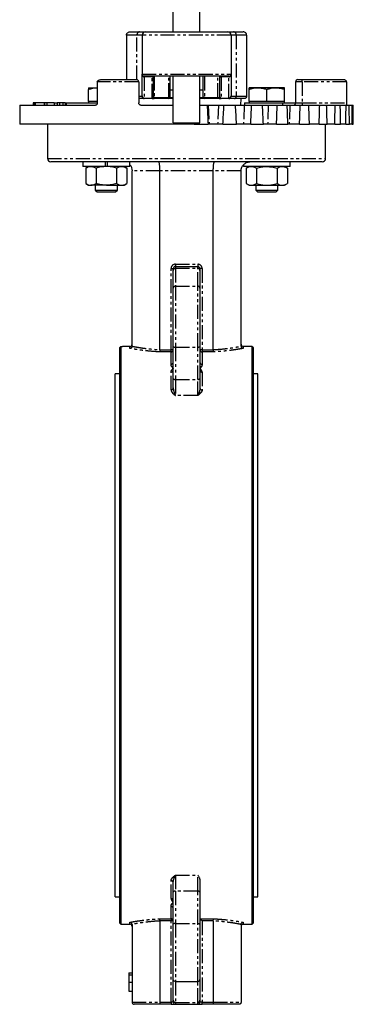
# Model space of a CAD drawing. Extents: x -338 to 700, y -947 to 571.
# Drawn here: x -338 to -188, y -101 to 342 of the extents above; entities that cross this region are included whole.
import ezdxf

# ---------------------------------------------------------------- set-up
doc = ezdxf.new("R2010")
doc.units = 0
doc.linetypes.add('PHANTOM', pattern=[12.7, 6.35, -1.27, 1.27, -1.27, 1.27, -1.27])
doc.layers.get('0').update_dxf_attribs({"linetype": 'CONTINUOUS'})

msp = doc.modelspace()

# ---------------------------------------------------------------- linework, layer by layer
at = {"color": 7, "linetype": 'CONTINUOUS'}
for p, q in [((-268.51, 336.21), (-268.51, 349.31)), ((-256.51, 336.21), (-256.51, 349.31)), ((-289.51, 334.71), (-289.51, 314.71)), ((-288.01, 336.21), (-283.66, 336.21)), ((-283.66, 336.21), (-281.01, 336.21)), ((-282.51, 334.71), (-282.51, 317.21)), ((-281.01, 336.21), (-244.01, 336.21)), ((-244.01, 336.21), (-241.35, 336.21)), ((-242.51, 334.71), (-242.51, 317.21)), ((-241.35, 336.21), (-237.01, 336.21)), ((-235.51, 334.71), (-235.51, 307.21)), ((-301.02, 314.71), (-285.01, 314.71)), ((-282.51, 316.97), (-282.51, 317.21)), ((-282.51, 307.41), (-282.51, 316.97)), ((-243.51, 316.21), (-281.51, 316.21)), ((-277.51, 316.21), (-277.51, 306.92)), ((-270.01, 316.21), (-270.01, 306.71)), ((-268.51, 295.21), (-268.51, 316.21)), ((-256.51, 295.21), (-256.51, 316.21)), ((-255.01, 306.71), (-255.01, 316.21)), ((-247.51, 306.92), (-247.51, 316.21)), ((-242.51, 317.21), (-242.51, 316.97)), ((-242.51, 316.97), (-242.51, 307.41)), ((-212.51, 314.71), (-210.51, 314.71)), ((-210.51, 314.71), (-192.01, 314.71)), ((-306.57, 311.06), (-302.57, 311.06)), ((-306.57, 304.81), (-306.57, 310.35)), ((-302.62, 313.71), (-302.62, 304.21)), ((-284.01, 313.71), (-284.01, 304.21)), ((-270.01, 310.14), (-268.51, 310.14)), ((-256.51, 310.14), (-255.01, 310.14)), ((-230.44, 311.06), (-234.44, 311.06)), ((-234.44, 304.81), (-234.44, 310.35)), ((-222.44, 311.06), (-230.44, 311.06)), ((-226.44, 304.81), (-226.44, 310.35)), ((-218.44, 311.06), (-222.44, 311.06)), ((-218.44, 304.81), (-218.44, 310.35)), ((-213.51, 313.71), (-213.51, 304.21)), ((-190.65, 313.71), (-190.65, 304.21)), ((-281.51, 306.21), (-284.04, 306.21)), ((-282.51, 307.21), (-282.51, 307.41)), ((-278.01, 306.21), (-281.51, 306.21)), ((-278.01, 306.21), (-277.01, 306.21)), ((-277.51, 306.92), (-277.51, 306.71)), ((-270.51, 306.21), (-277.01, 306.21)), ((-268.51, 306.21), (-270.51, 306.21)), ((-254.51, 306.21), (-256.51, 306.21)), ((-247.01, 306.21), (-254.51, 306.21)), ((-247.51, 306.71), (-247.51, 306.92)), ((-243.51, 306.21), (-247.01, 306.21)), ((-240.97, 306.21), (-243.51, 306.21)), ((-242.51, 307.41), (-242.51, 307.21)), ((-236.51, 306.21), (-240.97, 306.21)), ((-238.11, 303.21), (-238.01, 306.21)), ((-337.51, 303.21), (-337.51, 294.71)), ((-337.51, 303.21), (-303.48, 303.21)), ((-331.43, 304.21), (-331.43, 303.21)), ((-331.03, 304.21), (-331.03, 303.21)), ((-330.49, 304.21), (-331.03, 304.21)), ((-330.49, 304.21), (-330.49, 303.21)), ((-326.52, 304.21), (-330.49, 304.21)), ((-326.52, 304.21), (-326.52, 303.21)), ((-326.41, 304.21), (-326.52, 304.21)), ((-326.41, 304.21), (-326.41, 303.21)), ((-325.33, 304.21), (-325.33, 303.21)), ((-321.95, 304.21), (-325.33, 304.21)), ((-323.42, 304.34), (-323.42, 304.21)), ((-321.95, 304.21), (-321.95, 303.21)), ((-321.95, 304.21), (-320.89, 304.21)), ((-321.18, 304.34), (-321.18, 304.21)), ((-320.72, 304.21), (-320.72, 303.21)), ((-319.57, 304.21), (-319.57, 303.21)), ((-319.19, 304.34), (-319.19, 304.21)), ((-317.03, 304.21), (-318.2, 304.21)), ((-317.39, 304.21), (-317.39, 304.34)), ((-317.03, 304.21), (-317.03, 303.21)), ((-317.03, 304.21), (-316.7, 304.21)), ((-316.7, 304.21), (-316.7, 303.21)), ((-316.7, 304.21), (-302.49, 304.21)), ((-316.39, 304.21), (-316.39, 304.34)), ((-315.22, 304.21), (-315.22, 304.34)), ((-306.57, 304.81), (-306.57, 304.21)), ((-302.62, 304.81), (-306.57, 304.81)), ((-283.01, 303.21), (-268.51, 303.21)), ((-256.51, 303.21), (-253.29, 303.21)), ((-253.29, 303.21), (-252.79, 303.21)), ((-252.79, 303.21), (-248.13, 303.21)), ((-248.13, 303.21), (-245.71, 303.21)), ((-245.71, 303.21), (-240.5, 303.21)), ((-240.5, 303.21), (-236.56, 303.21)), ((-236.56, 303.21), (-233.28, 303.21)), ((-236.44, 304.21), (-236.44, 303.21)), ((-236.44, 304.21), (-219.37, 304.21)), ((-234.44, 304.81), (-234.44, 304.21)), ((-230.44, 304.81), (-234.44, 304.81)), ((-233.28, 303.21), (-228.39, 303.21)), ((-226.44, 304.81), (-230.44, 304.81)), ((-228.39, 303.21), (-225.78, 303.21)), ((-222.44, 304.81), (-226.44, 304.81)), ((-225.78, 303.21), (-221.73, 303.21)), ((-218.44, 304.81), (-222.44, 304.81)), ((-221.73, 303.21), (-217.31, 303.21)), ((-219.37, 304.21), (-213.51, 304.21)), ((-218.44, 304.21), (-218.44, 304.81)), ((-217.31, 303.21), (-216.11, 303.21)), ((-216.11, 303.21), (-211.42, 303.21)), ((-211.42, 303.21), (-207.6, 303.21)), ((-207.6, 303.21), (-202.66, 303.21)), ((-202.66, 303.21), (-199.56, 303.21)), ((-199.56, 303.21), (-195.72, 303.21)), ((-195.72, 303.21), (-193.44, 303.21)), ((-193.44, 303.21), (-190.81, 303.21)), ((-190.81, 303.21), (-189.41, 303.21)), ((-189.41, 303.21), (-188.08, 303.21)), ((-188.08, 303.21), (-187.6, 303.21)), ((-265.9, 294.71), (-337.51, 294.71)), ((-325.01, 294.71), (-325.01, 279.21)), ((-268.51, 295.21), (-256.51, 295.21)), ((-264.44, 294.71), (-265.9, 294.71)), ((-260.57, 294.71), (-264.44, 294.71)), ((-259.12, 294.71), (-260.57, 294.71)), ((-259.12, 294.71), (-252.83, 294.71)), ((-252.34, 294.71), (-252.83, 294.71)), ((-248.54, 294.71), (-252.34, 294.71)), ((-246.16, 294.71), (-248.54, 294.71)), ((-246.16, 294.71), (-240.07, 294.71)), ((-236.93, 294.71), (-240.07, 294.71)), ((-233.7, 294.71), (-236.93, 294.71)), ((-233.7, 294.71), (-227.98, 294.71)), ((-226.09, 294.71), (-227.98, 294.71)), ((-222.11, 294.71), (-226.09, 294.71)), ((-222.11, 294.71), (-216.94, 294.71)), ((-216.36, 294.71), (-216.94, 294.71)), ((-211.75, 294.71), (-216.36, 294.71)), ((-211.75, 294.71), (-207.29, 294.71)), ((-202.93, 294.71), (-207.29, 294.71)), ((-202.93, 294.71), (-199.32, 294.71)), ((-200.01, 279.21), (-200.01, 294.71)), ((-195.93, 294.71), (-199.32, 294.71)), ((-195.93, 294.71), (-193.26, 294.71)), ((-190.94, 294.71), (-193.26, 294.71)), ((-190.94, 294.71), (-189.31, 294.71)), ((-188.13, 294.71), (-189.31, 294.71)), ((-188.13, 294.71), (-187.58, 294.71)), ((-308.16, 277.71), (-323.51, 277.71)), ((-309.12, 277.71), (-309.12, 275.61)), ((-299.09, 275.61), (-309.12, 275.61)), ((-302.96, 277.71), (-308.16, 277.71)), ((-306.57, 275.61), (-307.81, 274.9)), ((-307.81, 274.9), (-307.81, 267.93)), ((-303.19, 274.9), (-303.19, 267.93)), ((-201.51, 277.71), (-302.96, 277.71)), ((-299.09, 277.71), (-299.09, 275.61)), ((-298.57, 275.61), (-299.09, 275.61)), ((-298.04, 275.61), (-298.57, 275.61)), ((-298.04, 275.61), (-298.04, 277.71)), ((-288.02, 275.61), (-298.04, 275.61)), ((-293.95, 274.9), (-293.95, 267.93)), ((-289.33, 274.9), (-290.57, 275.61)), ((-289.33, 274.9), (-289.33, 267.93)), ((-288.02, 275.61), (-288.02, 277.71)), ((-236.99, 276.32), (-236.99, 275.61)), ((-215.89, 275.61), (-236.99, 275.61)), ((-234.44, 275.61), (-235.68, 274.9)), ((-235.68, 274.9), (-235.68, 267.93)), ((-231.06, 274.9), (-231.06, 267.93)), ((-221.82, 274.9), (-221.82, 267.93)), ((-217.21, 274.9), (-218.44, 275.61)), ((-217.21, 274.9), (-217.21, 267.93)), ((-215.89, 275.61), (-215.89, 277.71)), ((-287.01, 194.85), (-287.01, 273.71)), ((-274.51, 193.22), (-274.51, 273.71)), ((-250.51, 193.22), (-250.51, 273.71)), ((-238.01, 194.85), (-238.01, 273.71)), ((-307.81, 267.93), (-306.57, 267.21)), ((-306.57, 267.21), (-305.5, 267.21)), ((-298.57, 267.21), (-305.5, 267.21)), ((-303.57, 267.21), (-303.57, 265.04)), ((-298.57, 267.21), (-291.64, 267.21)), ((-293.57, 265.04), (-293.57, 267.21)), ((-291.64, 267.21), (-290.57, 267.21)), ((-290.57, 267.21), (-289.33, 267.93)), ((-235.68, 267.93), (-234.44, 267.21)), ((-234.44, 267.21), (-233.37, 267.21)), ((-233.37, 267.21), (-226.44, 267.21)), ((-231.44, 267.21), (-231.44, 265.04)), ((-226.44, 267.21), (-219.52, 267.21)), ((-221.44, 265.04), (-221.44, 267.21)), ((-219.52, 267.21), (-218.44, 267.21)), ((-218.44, 267.21), (-217.21, 267.93)), ((-303.57, 265.04), (-302.74, 264.21)), ((-303.57, 265.04), (-293.57, 265.04)), ((-302.74, 264.21), (-294.4, 264.21)), ((-294.4, 264.21), (-293.57, 265.04)), ((-231.44, 265.04), (-230.62, 264.21)), ((-231.44, 265.04), (-221.44, 265.04)), ((-230.62, 264.21), (-222.27, 264.21)), ((-222.27, 264.21), (-221.44, 265.04)), ((-267.51, 230.71), (-257.51, 230.71)), ((-268.51, 228.89), (-268.51, 229.71)), ((-268.51, 220.85), (-268.51, 228.89)), ((-256.51, 229.71), (-256.51, 228.89)), ((-256.51, 228.89), (-256.51, 220.85)), ((-268.51, 194.72), (-268.51, 220.85)), ((-256.51, 220.85), (-256.51, 194.72)), ((-292.51, 194.21), (-292.18, 194.53)), ((-292.51, -64.79), (-292.51, 194.21)), ((-292.01, 194.71), (-292.01, -65.29)), ((-288.01, 194.71), (-291.26, 194.71)), ((-268.51, 180.21), (-268.51, 194.72)), ((-256.51, 194.72), (-256.51, 180.21)), ((-233.75, 194.71), (-237.01, 194.71)), ((-233.01, -65.29), (-233.01, 194.71)), ((-232.83, 194.53), (-232.51, 194.21)), ((-232.51, 194.21), (-232.51, -64.79)), ((-292.51, 182.31), (-294.56, 182.31)), ((-294.56, 64.71), (-294.56, 182.31)), ((-230.46, 182.31), (-232.51, 182.31)), ((-230.46, 64.71), (-230.46, 182.31)), ((-268.51, 175.99), (-268.51, 180.21)), ((-256.51, 180.21), (-256.51, 175.99)), ((-294.56, -52.89), (-294.56, 64.71)), ((-230.46, -52.89), (-230.46, 64.71)), ((-268.51, -50.78), (-268.51, -46.56)), ((-256.51, -45.05), (-256.51, -50.78)), ((-294.56, -52.89), (-292.51, -52.89)), ((-268.51, -65.3), (-268.51, -50.78)), ((-256.51, -50.78), (-256.51, -65.3)), ((-232.51, -52.89), (-230.46, -52.89)), ((-292.51, -64.79), (-292.01, -65.29)), ((-292.01, -65.29), (-288.01, -65.29)), ((-287.01, -65.42), (-287.01, -100.29)), ((-274.51, -63.79), (-274.51, -100.29)), ((-268.51, -90.1), (-268.51, -65.3)), ((-256.51, -65.3), (-256.51, -90.1)), ((-250.51, -63.79), (-250.51, -100.29)), ((-238.01, -65.42), (-238.01, -100.29)), ((-237.01, -65.29), (-233.01, -65.29)), ((-233.01, -65.29), (-232.51, -64.79)), ((-288.51, -87.18), (-287.01, -87.18)), ((-288.51, -88.03), (-287.01, -88.03)), ((-268.51, -99.46), (-268.51, -90.1)), ((-267.51, -90.99), (-257.51, -90.99)), ((-256.51, -90.1), (-256.51, -99.46)), ((-288.51, -95.39), (-287.01, -95.39)), ((-274.37, -101.29), (-286.01, -101.29)), ((-269.51, -101.29), (-274.37, -101.29)), ((-269.51, -101.29), (-267.51, -101.29)), ((-268.51, -100.29), (-268.51, -99.46)), ((-267.51, -101.29), (-257.51, -101.29)), ((-257.51, -101.29), (-255.51, -101.29)), ((-256.51, -99.46), (-256.51, -100.29)), ((-250.64, -101.29), (-255.51, -101.29)), ((-239.01, -101.29), (-250.64, -101.29))]:
    msp.add_line(p, q, dxfattribs=at)
at = {"color": 8, "linetype": 'PHANTOM'}
for p, q in [((-284.81, 334.71), (-289.51, 334.71)), ((-282.51, 334.71), (-284.81, 334.71)), ((-284.81, 314.67), (-284.81, 334.71)), ((-242.51, 334.71), (-282.51, 334.71)), ((-240.2, 334.71), (-242.51, 334.71)), ((-240.2, 334.71), (-240.2, 307.21)), ((-235.51, 334.71), (-240.2, 334.71)), ((-282.51, 317.21), (-242.51, 317.21)), ((-281.51, 316.21), (-281.51, 316)), ((-278.01, 316), (-281.51, 316)), ((-281.51, 316), (-281.51, 306.43)), ((-278.01, 316), (-278.01, 316.21)), ((-278.01, 306.43), (-278.01, 316)), ((-277.01, 316.21), (-277.01, 306.71)), ((-270.51, 306.71), (-270.51, 316.21)), ((-254.51, 316.21), (-254.51, 306.71)), ((-248.51, 306.71), (-248.51, 316.21)), ((-247.01, 316.21), (-247.01, 316)), ((-243.51, 316), (-247.01, 316)), ((-247.01, 316), (-247.01, 306.43)), ((-243.51, 316), (-243.51, 316.21)), ((-243.51, 306.43), (-243.51, 316)), ((-210.51, 313.71), (-210.51, 314.71)), ((-284.01, 313.71), (-302.62, 313.71)), ((-210.51, 313.71), (-213.51, 313.71)), ((-190.65, 313.71), (-210.51, 313.71)), ((-210.51, 313.71), (-210.51, 304.21)), ((-284.01, 307.21), (-282.51, 307.21)), ((-281.51, 306.43), (-278.01, 306.43)), ((-281.51, 306.43), (-281.51, 306.21)), ((-278.01, 306.21), (-278.01, 306.43)), ((-277.01, 306.71), (-277.51, 306.71)), ((-277.01, 306.71), (-277.01, 306.21)), ((-277.01, 306.71), (-270.51, 306.71)), ((-270.51, 306.71), (-270.01, 306.71)), ((-270.51, 306.71), (-270.51, 306.21)), ((-270.01, 306.71), (-268.51, 306.71)), ((-256.51, 306.71), (-255.01, 306.71)), ((-254.51, 306.71), (-255.01, 306.71)), ((-254.51, 306.71), (-248.51, 306.71)), ((-254.51, 306.71), (-254.51, 306.21)), ((-248.51, 306.71), (-247.51, 306.71)), ((-247.01, 306.43), (-243.51, 306.43)), ((-247.01, 306.43), (-247.01, 306.21)), ((-243.51, 306.21), (-243.51, 306.43)), ((-242.51, 307.21), (-240.2, 307.21)), ((-240.2, 307.21), (-235.51, 307.21)), ((-318.2, 304.21), (-318.2, 303.21)), ((-252.79, 303.21), (-252.34, 294.71)), ((-248.13, 303.21), (-248.54, 294.71)), ((-236.56, 303.21), (-236.93, 294.71)), ((-225.78, 303.21), (-226.09, 294.71)), ((-219.37, 304.21), (-219.37, 303.21)), ((-216.11, 303.21), (-216.36, 294.71)), ((-213.51, 304.21), (-210.51, 304.21)), ((-210.51, 304.21), (-190.65, 304.21)), ((-210.51, 304.21), (-210.51, 303.21)), ((-264.46, 295.21), (-264.44, 294.71)), ((-260.55, 295.21), (-260.57, 294.71)), ((-325.01, 279.21), (-200.01, 279.21)), ((-274.51, 273.71), (-287.01, 273.71)), ((-250.51, 273.71), (-274.51, 273.71)), ((-238.01, 273.71), (-250.51, 273.71)), ((-267.51, 231.71), (-257.51, 231.71)), ((-267.51, 231.71), (-267.51, 230.71)), ((-267.51, 230.71), (-267.51, 229.86)), ((-257.51, 231.71), (-257.51, 230.71)), ((-257.51, 229.86), (-257.51, 230.71)), ((-269.51, 229.71), (-268.51, 229.71)), ((-269.51, 193.21), (-269.51, 229.71)), ((-267.51, 229.86), (-267.51, 221.77)), ((-267.51, 229.86), (-257.51, 229.86)), ((-257.51, 221.77), (-257.51, 229.86)), ((-255.51, 229.71), (-256.51, 229.71)), ((-255.51, 229.71), (-255.51, 193.21)), ((-267.51, 221.77), (-267.51, 194.34)), ((-267.51, 221.77), (-257.51, 221.77)), ((-257.51, 194.34), (-257.51, 221.77)), ((-288.01, 193.83), (-288.01, 194.71)), ((-269.51, 192.23), (-274.64, 192.23)), ((-274.51, 193.21), (-269.51, 193.21)), ((-269.51, 192.23), (-269.51, 193.21)), ((-268.51, 193.21), (-269.51, 193.21)), ((-269.51, 186.7), (-269.51, 192.23)), ((-267.51, 194.34), (-257.51, 194.34)), ((-267.51, 194.34), (-267.51, 179.82)), ((-257.51, 179.82), (-257.51, 194.34)), ((-255.51, 193.21), (-256.51, 193.21)), ((-255.51, 193.21), (-255.51, 192.23)), ((-255.51, 193.21), (-250.51, 193.21)), ((-255.51, 192.23), (-255.51, 186.7)), ((-250.37, 192.23), (-255.51, 192.23)), ((-237.01, 194.71), (-237.01, 193.83)), ((-269.51, 175.14), (-269.51, 183.15)), ((-255.51, 183.15), (-255.51, 175.14)), ((-267.51, 179.82), (-257.51, 179.82)), ((-267.51, 179.82), (-267.51, 172.55)), ((-257.51, 172.55), (-257.51, 179.82)), ((-257.51, 172.55), (-267.51, 172.55)), ((-267.51, -43.12), (-257.51, -43.12)), ((-267.51, -43.12), (-267.51, -50.4)), ((-257.51, -50.4), (-257.51, -43.12)), ((-269.51, -53.73), (-269.51, -45.71)), ((-267.51, -50.4), (-267.51, -64.91)), ((-257.51, -50.4), (-267.51, -50.4)), ((-257.51, -64.91), (-257.51, -50.4)), ((-269.51, -62.8), (-269.51, -57.27)), ((-288.01, -65.29), (-288.01, -64.4)), ((-274.64, -62.8), (-269.51, -62.8)), ((-269.51, -63.78), (-274.51, -63.78)), ((-269.51, -62.8), (-269.51, -63.78)), ((-268.51, -63.78), (-269.51, -63.78)), ((-269.51, -100.29), (-269.51, -63.78)), ((-267.51, -64.91), (-267.51, -90.99)), ((-267.51, -64.91), (-257.51, -64.91)), ((-257.51, -90.99), (-257.51, -64.91)), ((-256.49, -62.8), (-250.37, -62.8)), ((-255.51, -63.78), (-255.51, -100.29)), ((-250.51, -63.78), (-255.51, -63.78)), ((-237.01, -64.4), (-237.01, -65.29)), ((-288.51, -91.29), (-287.01, -91.29)), ((-267.51, -90.99), (-267.51, -100.43)), ((-257.51, -100.43), (-257.51, -90.99)), ((-287.01, -100.29), (-274.51, -100.29)), ((-274.51, -100.29), (-269.51, -100.29)), ((-268.51, -100.29), (-269.51, -100.29)), ((-269.51, -100.29), (-269.51, -101.29)), ((-267.51, -100.43), (-257.51, -100.43)), ((-267.51, -100.43), (-267.51, -101.29)), ((-257.51, -101.29), (-257.51, -100.43)), ((-255.51, -100.29), (-256.51, -100.29)), ((-255.51, -101.29), (-255.51, -100.29)), ((-255.51, -100.29), (-250.51, -100.29)), ((-250.51, -100.29), (-238.01, -100.29))]:
    msp.add_line(p, q, dxfattribs=at)
at = {"color": 8, "linetype": 'PHANTOM', "flags": 128}
for points in [[(-268.51, 194.72), (-268.49, 194.64), (-268.43, 194.57), (-268.34, 194.51), (-268.21, 194.45), (-268.06, 194.4), (-267.89, 194.36), (-267.7, 194.34), (-267.51, 194.34)], [(-257.51, 194.34), (-257.31, 194.34), (-257.12, 194.36), (-256.95, 194.4), (-256.8, 194.45), (-256.67, 194.51), (-256.58, 194.57), (-256.53, 194.64), (-256.51, 194.72)], [(-268.51, 180.21), (-268.49, 180.13), (-268.43, 180.06), (-268.34, 179.99), (-268.21, 179.94), (-268.06, 179.89), (-267.89, 179.85), (-267.7, 179.83), (-267.51, 179.82)], [(-257.51, 179.82), (-257.31, 179.83), (-257.12, 179.85), (-256.95, 179.89), (-256.8, 179.94), (-256.67, 179.99), (-256.58, 180.06), (-256.53, 180.13), (-256.51, 180.21)], [(-267.51, -50.4), (-267.7, -50.4), (-267.89, -50.43), (-268.06, -50.46), (-268.21, -50.51), (-268.34, -50.57), (-268.43, -50.63), (-268.49, -50.7), (-268.51, -50.78)], [(-256.51, -50.78), (-256.53, -50.7), (-256.58, -50.63), (-256.67, -50.57), (-256.8, -50.51), (-256.95, -50.46), (-257.12, -50.43), (-257.31, -50.4), (-257.51, -50.4)]]:
    msp.add_lwpolyline(points, dxfattribs=at)
at = {"color": 7, "linetype": 'CONTINUOUS', "flags": 128}
msp.add_lwpolyline([(-255.51, -63.78), (-255.7, -63.59), (-255.89, -63.4), (-256.06, -63.22), (-256.21, -63.07), (-256.34, -62.95), (-256.43, -62.86), (-256.49, -62.8)], dxfattribs=at)
at = {"color": 8, "linetype": 'PHANTOM'}
for centre, radius, start, end in [((-283.46, 334.87), 1.36, 98.4056, 186.4566), ((-241.55, 334.87), 1.36, 353.5434, 81.5944), ((-281.52, 316.98), 0.989, 180.6412, 270.625), ((-278, 316.5), 0.502, 269.7647, 325.6048), ((-247.01, 316.5), 0.502, 214.3952, 270.2353), ((-243.5, 316.98), 0.989, 269.375, 359.3588), ((-281.52, 307.42), 0.989, 180.6395, 270.6267), ((-278, 306.93), 0.495, 269.3733, 359.3605), ((-247.01, 306.93), 0.495, 180.6395, 270.6267), ((-243.5, 307.42), 0.989, 269.3733, 359.3605), ((-241.1, 307.11), 0.908, 278.4052, 6.4577), ((-267.51, 229.71), 2, 90, 180), ((-257.51, 229.71), 2, 0, 90), ((-267.52, 228.87), 0.986, 89.1828, 179.1571), ((-257.49, 228.87), 0.986, 0.8429, 90.8172), ((-267.54, 220.81), 0.964, 87.8246, 177.6442), ((-257.47, 220.81), 0.964, 2.3558, 92.1754), ((-269.5, 193.22), 0.991, 269.4525, 359.4408), ((-255.52, 193.22), 0.991, 180.5592, 270.5475), ((-269.48, 187.67), 0.971, 268.2357, 358.1198), ((-255.54, 187.67), 0.971, 181.8802, 271.7643), ((-269.46, 184.11), 0.959, 267.4599, 357.2121), ((-269.26, 186.63), 1.09, 276.2435, 313.5335), ((-255.75, 186.63), 1.09, 226.4665, 263.7565), ((-255.55, 184.11), 0.959, 182.7879, 272.5401), ((-269.44, 176.07), 0.934, 265.726, 354.9663), ((-255.58, 176.07), 0.934, 185.0337, 274.274), ((-269.44, -46.65), 0.934, 5.0337, 94.274), ((-269.46, -54.68), 0.959, 2.7879, 92.5401), ((-269.48, -58.24), 0.971, 1.8802, 91.7643), ((-269.26, -57.21), 1.09, 46.4665, 83.7565), ((-269.5, -63.79), 0.991, 0.5592, 90.5475), ((-267.52, -99.44), 0.986, 180.8429, 270.8172), ((-257.49, -99.44), 0.986, 269.1828, 359.1571)]:
    msp.add_arc(centre, radius, start, end, dxfattribs=at)
at = {"color": 7, "linetype": 'CONTINUOUS'}
for centre, radius, start, end in [((-281.01, 334.71), 1.5, 90, 180), ((-244.01, 334.71), 1.5, 0, 90), ((-281.51, 317.21), 1, 180, 270), ((-243.51, 317.21), 1, 270, 0), ((-212.51, 313.71), 1, 90, 180), ((-281.51, 307.21), 1, 180, 270), ((-278.01, 306.71), 0.5, 270, 0), ((-270.51, 306.71), 0.5, 270, 0), ((-254.51, 306.71), 0.5, 180, 270), ((-247.01, 306.71), 0.5, 180, 270), ((-243.51, 307.21), 1, 270, 0), ((-214.51, 304.21), 1, 270, 0), ((-323.51, 279.21), 1.5, 180, 270), ((-201.51, 279.21), 1.5, 270, 0), ((-267.51, 229.71), 1, 90, 180), ((-257.51, 229.71), 1, 0, 90), ((-288.01, 195.71), 1, 270, 0), ((-237.01, 195.71), 1, 180, 270), ((-288.01, -66.29), 1, 0, 90), ((-237.01, -66.29), 1, 90, 180), ((-267.51, -100.29), 1, 180, 270), ((-257.51, -100.29), 1, 270, 0)]:
    msp.add_arc(centre, radius, start, end, dxfattribs=at)
at = {"color": 8, "linetype": 'PHANTOM'}
msp.add_ellipse((-247.01, 306.71), major_axis=(1.5, 0), ratio=0.333333, start_param=3.141593, end_param=4.712389, dxfattribs=at)
at = {"color": 7, "linetype": 'CONTINUOUS'}
for major_axis, ratio, start_param, end_param in [((-74.72, 1431.09), 0.004555, 1.781068, 1.787146), ((68.01, 1431.08), 0.022099, 4.496852, 4.50293), ((-74.72, 1431.09), 0.004555, 4.495564, 4.501642), ((61.49, 1431.08), 0.030005, 4.497091, 4.503169), ((-72.46, 1431.08), 0.013529, 4.495117, 4.501194), ((53.11, 1431.08), 0.037007, 4.497175, 4.503253), ((-68.01, 1431.08), 0.022099, 4.494752, 4.500829), ((43.1, 1431.08), 0.042891, 4.497094, 4.503171), ((-61.49, 1431.08), 0.030005, 4.494513, 4.50059), ((31.77, 1431.08), 0.047474, 4.496856, 4.502933), ((-53.11, 1431.08), 0.037007, 4.494429, 4.500506), ((19.46, 1431.08), 0.050613, 4.49649, 4.502568), ((-43.1, 1431.08), 0.042891, 4.49451, 4.500588), ((6.55, 1431.09), 0.052207, 4.496041, 4.502119), ((-31.77, 1431.08), 0.047474, 4.494748, 4.500826), ((-6.55, 1431.09), 0.052207, 4.495563, 4.50164), ((-19.46, 1431.08), 0.050613, 4.495114, 4.501191), ((-72.46, 1431.08), 0.013529, 1.786341, 1.786698), ((72.46, 1431.08), 0.013529, 4.496487, 4.496845)]:
    msp.add_ellipse((-262.51, 602.25), major_axis=major_axis, ratio=ratio, start_param=start_param, end_param=end_param, dxfattribs=at)
for points, knots in [([(-289.51, 334.71), (-289.51, 334.81), (-289.5, 334.91), (-289.46, 335.11), (-289.43, 335.2), (-289.35, 335.38), (-289.31, 335.47), (-289.2, 335.63), (-289.13, 335.71), (-288.92, 335.92), (-288.76, 336.03), (-288.4, 336.17), (-288.2, 336.21), (-288.01, 336.21)], [0, 0, 0, 0, 0.125, 0.125, 0.25, 0.25, 0.375, 0.375, 0.5, 0.5, 0.75, 0.75, 1, 1, 1, 1]), ([(-235.51, 334.71), (-235.51, 334.81), (-235.52, 334.91), (-235.55, 335.11), (-235.58, 335.2), (-235.66, 335.38), (-235.71, 335.47), (-235.82, 335.63), (-235.88, 335.71), (-236.09, 335.92), (-236.26, 336.03), (-236.61, 336.17), (-236.81, 336.21), (-237.01, 336.21)], [0, 0, 0, 0, 0.125, 0.125, 0.25, 0.25, 0.375, 0.375, 0.5, 0.5, 0.75, 0.75, 1, 1, 1, 1]), ([(-302.62, 313.71), (-302.62, 313.89), (-302.54, 314.06), (-302.32, 314.32), (-302.17, 314.42), (-301.87, 314.57), (-301.7, 314.63), (-301.36, 314.7), (-301.19, 314.71), (-301.02, 314.71)], [0, 0, 0, 0, 0.25, 0.25, 0.5, 0.5, 0.75, 0.75, 1, 1, 1, 1]), ([(-284.01, 313.71), (-284.01, 313.9), (-284.06, 314.06), (-284.2, 314.33), (-284.29, 314.43), (-284.49, 314.58), (-284.59, 314.63), (-284.8, 314.7), (-284.9, 314.71), (-285.01, 314.71)], [0, 0, 0, 0, 0.25, 0.25, 0.5, 0.5, 0.75, 0.75, 1, 1, 1, 1]), ([(-190.65, 313.71), (-190.65, 313.9), (-190.72, 314.06), (-190.92, 314.33), (-191.04, 314.43), (-191.3, 314.58), (-191.44, 314.63), (-191.72, 314.7), (-191.87, 314.71), (-192.01, 314.71)], [0, 0, 0, 0, 0.25, 0.25, 0.5, 0.5, 0.75, 0.75, 1, 1, 1, 1]), ([(-306.57, 310.35), (-305.91, 310.57), (-305.26, 310.75), (-303.92, 311), (-303.25, 311.06), (-302.57, 311.06)], [0, 0, 0, 0, 0.5, 0.5, 1, 1, 1, 1]), ([(-306.57, 311.06), (-306.57, 311.06), (-306.57, 311.05), (-306.57, 310.98), (-306.57, 310.93), (-306.57, 310.74), (-306.57, 310.57), (-306.57, 310.35)], [0, 0, 0, 0, 0.25, 0.25, 0.5, 0.5, 1, 1, 1, 1]), ([(-234.44, 310.35), (-233.79, 310.57), (-233.13, 310.75), (-231.8, 311), (-231.13, 311.06), (-230.44, 311.06)], [0, 0, 0, 0, 0.5, 0.5, 1, 1, 1, 1]), ([(-234.44, 310.35), (-234.44, 310.57), (-234.44, 310.75), (-234.44, 311), (-234.44, 311.06), (-234.44, 311.06)], [0, 0, 0, 0, 0.5, 0.5, 1, 1, 1, 1]), ([(-230.44, 311.06), (-230.1, 311.06), (-229.76, 311.05), (-229.09, 310.98), (-228.75, 310.93), (-227.75, 310.75), (-227.1, 310.57), (-226.44, 310.35)], [0, 0, 0, 0, 0.25, 0.25, 0.5, 0.5, 1, 1, 1, 1]), ([(-226.44, 310.35), (-225.79, 310.57), (-225.13, 310.75), (-223.8, 311), (-223.13, 311.06), (-222.44, 311.06)], [0, 0, 0, 0, 0.5, 0.5, 1, 1, 1, 1]), ([(-222.44, 311.06), (-222.1, 311.06), (-221.76, 311.05), (-221.09, 310.98), (-220.75, 310.93), (-219.75, 310.75), (-219.1, 310.57), (-218.44, 310.35)], [0, 0, 0, 0, 0.25, 0.25, 0.5, 0.5, 1, 1, 1, 1]), ([(-218.44, 310.35), (-218.44, 310.57), (-218.44, 310.75), (-218.44, 311), (-218.44, 311.06), (-218.44, 311.06)], [0, 0, 0, 0, 0.5, 0.5, 1, 1, 1, 1]), ([(-235.51, 307.21), (-235.51, 307.08), (-235.53, 306.95), (-235.63, 306.71), (-235.71, 306.6), (-235.89, 306.41), (-236.01, 306.34), (-236.25, 306.24), (-236.38, 306.21), (-236.51, 306.21)], [0, 0, 0, 0, 0.25, 0.25, 0.5, 0.5, 0.75, 0.75, 1, 1, 1, 1]), ([(-331.2, 304.21), (-331.26, 304.21), (-331.4, 304.21), (-331.42, 304.21), (-331.43, 304.21)], [0, 0, 0, 0, 0.3998242, 1, 1, 1, 1]), ([(-325.33, 304.21), (-325.36, 304.21), (-325.53, 304.21), (-325.93, 304.21), (-326.31, 304.21), (-326.35, 304.21)], [0, 0, 0, 0, 0.148328, 0.902673, 1, 1, 1, 1]), ([(-319.57, 304.21), (-319.61, 304.21), (-319.69, 304.21), (-319.81, 304.21), (-319.92, 304.21), (-320.03, 304.21), (-320.13, 304.21), (-320.23, 304.21), (-320.31, 304.21), (-320.4, 304.21), (-320.47, 304.21), (-320.54, 304.21), (-320.59, 304.21), (-320.64, 304.21), (-320.67, 304.21), (-320.7, 304.21), (-320.72, 304.21), (-320.72, 304.21), (-320.72, 304.21)], [0, 0, 0, 0, 0.062481, 0.12349, 0.183411, 0.243153, 0.302127, 0.36171, 0.421842, 0.482932, 0.544552, 0.605681, 0.66768, 0.729984, 0.794551, 0.860346, 0.928907, 1, 1, 1, 1]), ([(-318.2, 304.21), (-318.28, 304.21), (-318.44, 304.21), (-318.66, 304.21), (-318.86, 304.21), (-319.04, 304.21), (-319.2, 304.21), (-319.34, 304.21), (-319.46, 304.21), (-319.54, 304.21), (-319.57, 304.21)], [0, 0, 0, 0, 0.176956, 0.339055, 0.486318, 0.618781, 0.735619, 0.838742, 0.926457, 1, 1, 1, 1]), ([(-302.62, 304.21), (-302.62, 304.08), (-302.64, 303.95), (-302.73, 303.71), (-302.8, 303.59), (-302.96, 303.41), (-303.05, 303.34), (-303.26, 303.24), (-303.37, 303.21), (-303.48, 303.21)], [0, 0, 0, 0, 0.25, 0.25, 0.5, 0.5, 0.75, 0.75, 1, 1, 1, 1]), ([(-283.01, 303.21), (-283.14, 303.21), (-283.26, 303.24), (-283.5, 303.34), (-283.61, 303.41), (-283.89, 303.68), (-284.01, 303.94), (-284.01, 304.21)], [0, 0, 0, 0, 0.25, 0.25, 0.5, 0.5, 1, 1, 1, 1]), ([(-190.65, 304.21), (-190.65, 304.08), (-190.65, 303.95), (-190.61, 303.7), (-190.59, 303.59), (-190.54, 303.41), (-190.5, 303.34), (-190.44, 303.24), (-190.4, 303.21), (-190.36, 303.21)], [0, 0, 0, 0, 0.25, 0.25, 0.5, 0.5, 0.75, 0.75, 1, 1, 1, 1]), ([(-307.81, 274.9), (-307.43, 275.12), (-307.05, 275.3), (-306.28, 275.55), (-305.89, 275.61), (-305.5, 275.61)], [0, 0, 0, 0, 0.5, 0.5, 1, 1, 1, 1]), ([(-305.5, 275.61), (-305.3, 275.61), (-305.1, 275.6), (-304.71, 275.53), (-304.52, 275.48), (-303.94, 275.3), (-303.56, 275.12), (-303.19, 274.9)], [0, 0, 0, 0, 0.25, 0.25, 0.5, 0.5, 1, 1, 1, 1]), ([(-298.57, 275.61), (-299.35, 275.61), (-300.14, 275.54), (-301.68, 275.29), (-302.44, 275.11), (-303.19, 274.9)], [0, 0, 0, 0, 0.5, 0.5, 1, 1, 1, 1]), ([(-293.95, 274.9), (-294.7, 275.12), (-295.47, 275.3), (-297.01, 275.55), (-297.79, 275.61), (-298.57, 275.61)], [0, 0, 0, 0, 0.5, 0.5, 1, 1, 1, 1]), ([(-293.95, 274.9), (-293.57, 275.12), (-293.19, 275.3), (-292.42, 275.55), (-292.03, 275.61), (-291.64, 275.61)], [0, 0, 0, 0, 0.5, 0.5, 1, 1, 1, 1]), ([(-291.64, 275.61), (-291.44, 275.61), (-291.25, 275.6), (-290.86, 275.53), (-290.66, 275.48), (-290.09, 275.3), (-289.71, 275.12), (-289.33, 274.9)], [0, 0, 0, 0, 0.25, 0.25, 0.5, 0.5, 1, 1, 1, 1]), ([(-288.02, 276.32), (-287.95, 276.27), (-287.57, 275.92), (-287.15, 275.01), (-287.05, 274.15), (-287.01, 273.71)], [0, 0, 0, 0, 0.090943, 0.545341, 1, 1, 1, 1]), ([(-274.51, 273.71), (-274.51, 273.98), (-274.51, 274.24), (-274.52, 274.75), (-274.53, 275.01), (-274.56, 275.49), (-274.58, 275.72), (-274.62, 276.16), (-274.64, 276.36), (-274.69, 276.73), (-274.71, 276.9), (-274.77, 277.19), (-274.8, 277.31), (-274.86, 277.51), (-274.89, 277.59), (-274.94, 277.66), (-274.95, 277.68), (-274.99, 277.71), (-275, 277.71), (-275.02, 277.71)], [0, 0, 0, 0, 0.125, 0.125, 0.25, 0.25, 0.375, 0.375, 0.5, 0.5, 0.625, 0.625, 0.75, 0.75, 0.875, 0.875, 0.9375, 0.9375, 1, 1, 1, 1]), ([(-250.51, 273.71), (-250.51, 273.98), (-250.5, 274.24), (-250.49, 274.75), (-250.48, 275.01), (-250.45, 275.49), (-250.44, 275.72), (-250.4, 276.16), (-250.37, 276.36), (-250.33, 276.73), (-250.3, 276.9), (-250.24, 277.19), (-250.21, 277.31), (-250.15, 277.51), (-250.12, 277.59), (-250.07, 277.66), (-250.06, 277.68), (-250.03, 277.71), (-250.01, 277.71), (-249.99, 277.71)], [0, 0, 0, 0, 0.125, 0.125, 0.25, 0.25, 0.375, 0.375, 0.5, 0.5, 0.625, 0.625, 0.75, 0.75, 0.875, 0.875, 0.9375, 0.9375, 1, 1, 1, 1]), ([(-238.01, 273.71), (-238.01, 273.98), (-237.98, 274.25), (-237.87, 274.76), (-237.8, 275.02), (-237.59, 275.51), (-237.46, 275.74), (-237.17, 276.18), (-237, 276.38), (-236.63, 276.75), (-236.43, 276.91), (-235.99, 277.2), (-235.76, 277.32), (-235.28, 277.51), (-235.03, 277.59), (-234.65, 277.66), (-234.52, 277.68), (-234.27, 277.71), (-234.13, 277.71), (-234.01, 277.71)], [0, 0, 0, 0, 0.125, 0.125, 0.25, 0.25, 0.375, 0.375, 0.5, 0.5, 0.625, 0.625, 0.75, 0.75, 0.875, 0.875, 0.9375, 0.9375, 1, 1, 1, 1]), ([(-235.68, 274.9), (-235.3, 275.12), (-234.92, 275.3), (-234.15, 275.55), (-233.77, 275.61), (-233.37, 275.61)], [0, 0, 0, 0, 0.5, 0.5, 1, 1, 1, 1]), ([(-233.37, 275.61), (-233.18, 275.61), (-232.98, 275.6), (-232.59, 275.53), (-232.4, 275.48), (-231.82, 275.3), (-231.44, 275.12), (-231.06, 274.9)], [0, 0, 0, 0, 0.25, 0.25, 0.5, 0.5, 1, 1, 1, 1]), ([(-231.06, 274.9), (-230.31, 275.12), (-229.54, 275.3), (-228, 275.55), (-227.22, 275.61), (-226.44, 275.61)], [0, 0, 0, 0, 0.5, 0.5, 1, 1, 1, 1]), ([(-226.44, 275.61), (-225.66, 275.61), (-224.87, 275.54), (-223.33, 275.29), (-222.57, 275.11), (-221.82, 274.9)], [0, 0, 0, 0, 0.5, 0.5, 1, 1, 1, 1]), ([(-221.82, 274.9), (-221.45, 275.12), (-221.07, 275.3), (-220.3, 275.55), (-219.91, 275.61), (-219.52, 275.61)], [0, 0, 0, 0, 0.5, 0.5, 1, 1, 1, 1]), ([(-219.52, 275.61), (-219.32, 275.61), (-219.12, 275.6), (-218.73, 275.53), (-218.54, 275.48), (-217.96, 275.3), (-217.58, 275.12), (-217.21, 274.9)], [0, 0, 0, 0, 0.25, 0.25, 0.5, 0.5, 1, 1, 1, 1]), ([(-307.81, 267.93), (-307.43, 267.71), (-307.05, 267.53), (-306.28, 267.28), (-305.89, 267.21), (-305.5, 267.21)], [0, 0, 0, 0, 0.5, 0.5, 1, 1, 1, 1]), ([(-305.5, 267.21), (-305.3, 267.21), (-305.1, 267.23), (-304.71, 267.3), (-304.52, 267.34), (-303.94, 267.53), (-303.56, 267.71), (-303.19, 267.93)], [0, 0, 0, 0, 0.25, 0.25, 0.5, 0.5, 1, 1, 1, 1]), ([(-298.57, 267.21), (-299.35, 267.21), (-300.14, 267.28), (-301.68, 267.53), (-302.44, 267.71), (-303.19, 267.93)], [0, 0, 0, 0, 0.5, 0.5, 1, 1, 1, 1]), ([(-293.95, 267.93), (-294.7, 267.71), (-295.47, 267.53), (-297.01, 267.28), (-297.79, 267.21), (-298.57, 267.21)], [0, 0, 0, 0, 0.5, 0.5, 1, 1, 1, 1]), ([(-293.95, 267.93), (-293.57, 267.71), (-293.19, 267.53), (-292.42, 267.28), (-292.03, 267.21), (-291.64, 267.21)], [0, 0, 0, 0, 0.5, 0.5, 1, 1, 1, 1]), ([(-291.64, 267.21), (-291.44, 267.21), (-291.25, 267.23), (-290.86, 267.3), (-290.66, 267.34), (-290.09, 267.53), (-289.71, 267.71), (-289.33, 267.93)], [0, 0, 0, 0, 0.25, 0.25, 0.5, 0.5, 1, 1, 1, 1]), ([(-235.68, 267.93), (-235.3, 267.71), (-234.92, 267.53), (-234.15, 267.28), (-233.77, 267.21), (-233.37, 267.21)], [0, 0, 0, 0, 0.5, 0.5, 1, 1, 1, 1]), ([(-233.37, 267.21), (-233.18, 267.21), (-232.98, 267.23), (-232.59, 267.3), (-232.4, 267.34), (-231.82, 267.53), (-231.44, 267.71), (-231.06, 267.93)], [0, 0, 0, 0, 0.25, 0.25, 0.5, 0.5, 1, 1, 1, 1]), ([(-231.06, 267.93), (-230.31, 267.71), (-229.54, 267.53), (-228, 267.28), (-227.22, 267.21), (-226.44, 267.21)], [0, 0, 0, 0, 0.5, 0.5, 1, 1, 1, 1]), ([(-226.44, 267.21), (-225.66, 267.21), (-224.87, 267.28), (-223.33, 267.53), (-222.57, 267.71), (-221.82, 267.93)], [0, 0, 0, 0, 0.5, 0.5, 1, 1, 1, 1]), ([(-221.82, 267.93), (-221.45, 267.71), (-221.07, 267.53), (-220.3, 267.28), (-219.91, 267.21), (-219.52, 267.21)], [0, 0, 0, 0, 0.5, 0.5, 1, 1, 1, 1]), ([(-219.52, 267.21), (-219.32, 267.21), (-219.12, 267.23), (-218.73, 267.3), (-218.54, 267.34), (-217.96, 267.53), (-217.58, 267.71), (-217.21, 267.93)], [0, 0, 0, 0, 0.25, 0.25, 0.5, 0.5, 1, 1, 1, 1]), ([(-292.01, 194.71), (-291.94, 194.71), (-291.74, 194.71), (-291.48, 194.71), (-291.29, 194.71), (-291.27, 194.71), (-291.26, 194.71)], [0, 0, 0, 0, 0.162387, 0.453376, 0.744372, 1, 1, 1, 1]), ([(-287.01, 194.79), (-287.02, 194.66), (-287.05, 194.54), (-287.16, 194.31), (-287.23, 194.2), (-287.42, 194.03), (-287.53, 193.96), (-287.76, 193.86), (-287.88, 193.83), (-288.01, 193.83)], [0, 0, 0, 0, 0.25, 0.25, 0.5, 0.5, 0.75, 0.75, 1, 1, 1, 1]), ([(-274.51, 193.21), (-274.51, 192.98), (-274.53, 192.75), (-274.57, 192.48), (-274.58, 192.41), (-274.61, 192.29), (-274.62, 192.25), (-274.64, 192.23)], [0, 0, 0, 0, 0.5, 0.5, 0.75, 0.75, 1, 1, 1, 1]), ([(-250.51, 193.21), (-250.5, 192.98), (-250.48, 192.75), (-250.45, 192.48), (-250.43, 192.41), (-250.4, 192.29), (-250.39, 192.25), (-250.37, 192.23)], [0, 0, 0, 0, 0.5, 0.5, 0.75, 0.75, 1, 1, 1, 1]), ([(-238, 194.79), (-238, 194.66), (-237.96, 194.54), (-237.85, 194.31), (-237.78, 194.2), (-237.59, 194.03), (-237.49, 193.96), (-237.26, 193.86), (-237.13, 193.83), (-237.01, 193.83)], [0, 0, 0, 0, 0.25, 0.25, 0.5, 0.5, 0.75, 0.75, 1, 1, 1, 1]), ([(-233.01, 194.71), (-233.08, 194.71), (-233.27, 194.71), (-233.53, 194.71), (-233.72, 194.71), (-233.74, 194.71), (-233.75, 194.71)], [0, 0, 0, 0, 0.162387, 0.453376, 0.744372, 1, 1, 1, 1]), ([(-256.51, -45.05), (-256.51, -44.89), (-256.54, -44.72), (-256.66, -44.4), (-256.75, -44.24), (-256.94, -43.91), (-257.04, -43.76), (-257.27, -43.44), (-257.39, -43.28), (-257.51, -43.12)], [0, 0, 0, 0, 0.25, 0.25, 0.5, 0.5, 0.75, 0.75, 1, 1, 1, 1]), ([(-287.01, -65.36), (-287.02, -65.24), (-287.05, -65.11), (-287.16, -64.88), (-287.23, -64.77), (-287.42, -64.6), (-287.53, -64.53), (-287.76, -64.43), (-287.88, -64.4), (-288.01, -64.4)], [0, 0, 0, 0, 0.25, 0.25, 0.5, 0.5, 0.75, 0.75, 1, 1, 1, 1]), ([(-274.51, -63.78), (-274.51, -63.55), (-274.53, -63.32), (-274.57, -63.06), (-274.58, -62.98), (-274.61, -62.86), (-274.62, -62.82), (-274.64, -62.8)], [0, 0, 0, 0, 0.5, 0.5, 0.75, 0.75, 1, 1, 1, 1]), ([(-250.51, -63.78), (-250.5, -63.55), (-250.48, -63.32), (-250.45, -63.06), (-250.43, -62.98), (-250.4, -62.86), (-250.39, -62.82), (-250.37, -62.8)], [0, 0, 0, 0, 0.5, 0.5, 0.75, 0.75, 1, 1, 1, 1]), ([(-238, -65.36), (-238, -65.24), (-237.96, -65.11), (-237.85, -64.88), (-237.78, -64.77), (-237.59, -64.6), (-237.49, -64.53), (-237.26, -64.43), (-237.13, -64.4), (-237.01, -64.4)], [0, 0, 0, 0, 0.25, 0.25, 0.5, 0.5, 0.75, 0.75, 1, 1, 1, 1]), ([(-288.51, -87.18), (-288.51, -87.18), (-288.51, -87.19), (-288.51, -87.23), (-288.51, -87.3), (-288.51, -87.39), (-288.51, -87.51), (-288.51, -87.66), (-288.51, -87.83), (-288.51, -87.96), (-288.51, -88.03)], [0, 0, 0, 0, 0.128045, 0.251451, 0.371573, 0.490412, 0.610201, 0.733809, 0.863176, 1, 1, 1, 1]), ([(-288.51, -88.03), (-288.51, -88.12), (-288.51, -88.3), (-288.51, -88.62), (-288.51, -88.97), (-288.51, -89.36), (-288.51, -89.79), (-288.51, -90.26), (-288.51, -90.76), (-288.51, -91.11), (-288.51, -91.29)], [0, 0, 0, 0, 0.093218, 0.193857, 0.303162, 0.4216, 0.550536, 0.68926, 0.838973, 1, 1, 1, 1]), ([(-288.51, -88.22), (-288.51, -88.37), (-288.51, -88.75), (-288.51, -89.17), (-288.51, -89.42)], [0, 0, 0, 0, 0.407559, 1, 1, 1, 1]), ([(-288.51, -91.29), (-288.51, -91.45), (-288.51, -91.77), (-288.51, -92.23), (-288.51, -92.65), (-288.51, -93.05), (-288.51, -93.42), (-288.51, -93.76), (-288.51, -94.07), (-288.51, -94.34), (-288.51, -94.59), (-288.51, -94.8), (-288.51, -94.99), (-288.51, -95.13), (-288.51, -95.25), (-288.51, -95.33), (-288.51, -95.38), (-288.51, -95.39), (-288.51, -95.39)], [0, 0, 0, 0, 0.094617, 0.183688, 0.267342, 0.34512, 0.417913, 0.485924, 0.549158, 0.608141, 0.663254, 0.714593, 0.763212, 0.810011, 0.856169, 0.902455, 0.950076, 1, 1, 1, 1]), ([(-267.51, -90.99), (-267.64, -90.99), (-267.77, -90.97), (-268.01, -90.88), (-268.12, -90.81), (-268.31, -90.65), (-268.38, -90.55), (-268.48, -90.34), (-268.51, -90.22), (-268.51, -90.1)], [0, 0, 0, 0, 0.25, 0.25, 0.5, 0.5, 0.75, 0.75, 1, 1, 1, 1]), ([(-257.51, -90.99), (-257.37, -90.99), (-257.24, -90.97), (-257, -90.88), (-256.89, -90.81), (-256.71, -90.65), (-256.63, -90.55), (-256.53, -90.34), (-256.51, -90.22), (-256.51, -90.1)], [0, 0, 0, 0, 0.25, 0.25, 0.5, 0.5, 0.75, 0.75, 1, 1, 1, 1]), ([(-287.01, -100.29), (-287.01, -100.42), (-286.98, -100.55), (-286.88, -100.8), (-286.8, -100.91), (-286.61, -101.09), (-286.5, -101.16), (-286.26, -101.26), (-286.13, -101.29), (-286.01, -101.29)], [0, 0, 0, 0, 0.25, 0.25, 0.5, 0.5, 0.75, 0.75, 1, 1, 1, 1]), ([(-274.51, -100.29), (-274.51, -100.42), (-274.5, -100.55), (-274.49, -100.79), (-274.48, -100.9), (-274.45, -101.09), (-274.44, -101.16), (-274.41, -101.26), (-274.39, -101.29), (-274.37, -101.29)], [0, 0, 0, 0, 0.25, 0.25, 0.5, 0.5, 0.75, 0.75, 1, 1, 1, 1]), ([(-250.51, -100.29), (-250.51, -100.42), (-250.51, -100.55), (-250.52, -100.79), (-250.53, -100.9), (-250.56, -101.09), (-250.57, -101.16), (-250.61, -101.26), (-250.62, -101.29), (-250.64, -101.29)], [0, 0, 0, 0, 0.25, 0.25, 0.5, 0.5, 0.75, 0.75, 1, 1, 1, 1]), ([(-238.01, -100.29), (-238.01, -100.42), (-238.03, -100.55), (-238.14, -100.8), (-238.21, -100.91), (-238.4, -101.09), (-238.51, -101.16), (-238.75, -101.26), (-238.88, -101.29), (-239.01, -101.29)], [0, 0, 0, 0, 0.25, 0.25, 0.5, 0.5, 0.75, 0.75, 1, 1, 1, 1])]:
    msp.add_open_spline(points, degree=3, knots=knots, dxfattribs=at)
for points in [[(-292.18, 194.53), (-292.12, 194.59), (-292.06, 194.65), (-292.01, 194.71)], [(-287.01, 194.85), (-287.01, 194.83), (-287.01, 194.81), (-287.01, 194.79)], [(-274.51, 193.22), (-274.51, 193.21), (-274.51, 193.21), (-274.51, 193.21)], [(-250.51, 193.21), (-250.51, 193.21), (-250.51, 193.21), (-250.51, 193.22)], [(-238, 194.79), (-238.01, 194.81), (-238.01, 194.83), (-238.01, 194.85)], [(-233.01, 194.71), (-232.95, 194.65), (-232.89, 194.59), (-232.83, 194.53)], [(-287.01, -65.36), (-287.01, -65.38), (-287.01, -65.4), (-287.01, -65.42)], [(-274.51, -63.78), (-274.51, -63.78), (-274.51, -63.79), (-274.51, -63.79)], [(-250.51, -63.79), (-250.51, -63.79), (-250.51, -63.78), (-250.51, -63.78)], [(-238.01, -65.42), (-238.01, -65.4), (-238.01, -65.38), (-238, -65.36)]]:
    msp.add_open_spline(points, degree=3, dxfattribs=at)
at = {"color": 8, "linetype": 'PHANTOM'}
for points, knots in [([(-274.64, 192.23), (-276.04, 192.3), (-277.38, 192.4), (-279.31, 192.57), (-279.93, 192.64), (-281.15, 192.77), (-281.75, 192.84), (-283.47, 193.06), (-284.52, 193.21), (-286.43, 193.53), (-287.28, 193.68), (-288.01, 193.83)], [0, 0, 0, 0, 0.25, 0.25, 0.375, 0.375, 0.5, 0.5, 0.75, 0.75, 1, 1, 1, 1]), ([(-287.01, 194.79), (-286.66, 194.72), (-286.29, 194.65), (-285.5, 194.5), (-285.07, 194.42), (-283.73, 194.19), (-282.74, 194.04), (-281.14, 193.82), (-280.58, 193.75), (-279.44, 193.62), (-278.86, 193.56), (-277.06, 193.39), (-275.81, 193.29), (-274.51, 193.22)], [0, 0, 0, 0, 0.125, 0.125, 0.25, 0.25, 0.5, 0.5, 0.625, 0.625, 0.75, 0.75, 1, 1, 1, 1]), ([(-250.51, 193.22), (-249.2, 193.29), (-247.94, 193.39), (-245.52, 193.62), (-244.38, 193.75), (-242.78, 193.97), (-242.26, 194.04), (-241.28, 194.19), (-240.81, 194.27), (-239.48, 194.5), (-238.7, 194.65), (-238, 194.79)], [0, 0, 0, 0, 0.25, 0.25, 0.5, 0.5, 0.625, 0.625, 0.75, 0.75, 1, 1, 1, 1]), ([(-237.01, 193.83), (-237.37, 193.75), (-237.76, 193.68), (-238.6, 193.53), (-239.05, 193.45), (-239.99, 193.3), (-240.49, 193.22), (-241.53, 193.07), (-242.09, 192.99), (-243.8, 192.77), (-245.03, 192.64), (-247.62, 192.4), (-248.97, 192.3), (-250.37, 192.23)], [0, 0, 0, 0, 0.125, 0.125, 0.25, 0.25, 0.375, 0.375, 0.5, 0.5, 0.75, 0.75, 1, 1, 1, 1]), ([(-269.14, 185.55), (-269.21, 185.65), (-269.27, 185.74), (-269.36, 185.94), (-269.39, 186.03), (-269.48, 186.32), (-269.51, 186.51), (-269.51, 186.7)], [0, 0, 0, 0, 0.25, 0.25, 0.5, 0.5, 1, 1, 1, 1]), ([(-255.51, 186.7), (-255.51, 186.51), (-255.53, 186.32), (-255.62, 186.03), (-255.65, 185.94), (-255.74, 185.74), (-255.8, 185.65), (-255.87, 185.55)], [0, 0, 0, 0, 0.5, 0.5, 0.75, 0.75, 1, 1, 1, 1]), ([(-269.51, 183.15), (-269.51, 183.31), (-269.47, 183.45), (-269.35, 183.74), (-269.26, 183.88), (-269.07, 184.15), (-268.97, 184.29), (-268.8, 184.49), (-268.74, 184.56), (-268.62, 184.69), (-268.57, 184.75), (-268.51, 184.82)], [0, 0, 0, 0, 0.25, 0.25, 0.5, 0.5, 0.75, 0.75, 0.875, 0.875, 1, 1, 1, 1]), ([(-255.51, 183.15), (-255.51, 183.31), (-255.55, 183.45), (-255.67, 183.74), (-255.75, 183.88), (-255.94, 184.15), (-256.04, 184.29), (-256.21, 184.49), (-256.27, 184.56), (-256.39, 184.69), (-256.45, 184.75), (-256.51, 184.82)], [0, 0, 0, 0, 0.25, 0.25, 0.5, 0.5, 0.75, 0.75, 0.875, 0.875, 1, 1, 1, 1]), ([(-269.51, 175.14), (-269.51, 174.91), (-269.43, 174.68), (-269.26, 174.34), (-269.18, 174.23), (-269.02, 174.01), (-268.94, 173.9), (-268.65, 173.58), (-268.44, 173.37), (-268.1, 173.06), (-267.98, 172.96), (-267.74, 172.76), (-267.62, 172.65), (-267.51, 172.55)], [0, 0, 0, 0, 0.25, 0.25, 0.375, 0.375, 0.5, 0.5, 0.75, 0.75, 0.875, 0.875, 1, 1, 1, 1]), ([(-268.51, 175.99), (-268.51, 175.67), (-268.46, 175.35), (-268.32, 174.72), (-268.23, 174.41), (-268.04, 173.83), (-267.94, 173.55), (-267.72, 173.02), (-267.61, 172.78), (-267.51, 172.55)], [0, 0, 0, 0, 0.25, 0.25, 0.5, 0.5, 0.75, 0.75, 1, 1, 1, 1]), ([(-256.51, 175.99), (-256.51, 175.67), (-256.56, 175.35), (-256.69, 174.72), (-256.78, 174.41), (-256.97, 173.83), (-257.08, 173.55), (-257.29, 173.02), (-257.4, 172.78), (-257.51, 172.55)], [0, 0, 0, 0, 0.25, 0.25, 0.5, 0.5, 0.75, 0.75, 1, 1, 1, 1]), ([(-255.51, 175.14), (-255.51, 174.91), (-255.58, 174.68), (-255.76, 174.34), (-255.83, 174.23), (-255.99, 174.01), (-256.08, 173.9), (-256.36, 173.58), (-256.58, 173.37), (-256.92, 173.06), (-257.03, 172.96), (-257.27, 172.76), (-257.39, 172.65), (-257.51, 172.55)], [0, 0, 0, 0, 0.25, 0.25, 0.375, 0.375, 0.5, 0.5, 0.75, 0.75, 0.875, 0.875, 1, 1, 1, 1]), ([(-269.51, -45.71), (-269.51, -45.48), (-269.43, -45.25), (-269.26, -44.92), (-269.18, -44.8), (-269.02, -44.58), (-268.94, -44.48), (-268.65, -44.15), (-268.44, -43.95), (-268.1, -43.64), (-267.98, -43.53), (-267.74, -43.33), (-267.62, -43.23), (-267.51, -43.12)], [0, 0, 0, 0, 0.25, 0.25, 0.375, 0.375, 0.5, 0.5, 0.75, 0.75, 0.875, 0.875, 1, 1, 1, 1]), ([(-268.51, -46.56), (-268.51, -46.24), (-268.46, -45.92), (-268.32, -45.29), (-268.23, -44.98), (-268.04, -44.4), (-267.94, -44.12), (-267.72, -43.59), (-267.61, -43.35), (-267.51, -43.12)], [0, 0, 0, 0, 0.25, 0.25, 0.5, 0.5, 0.75, 0.75, 1, 1, 1, 1]), ([(-269.51, -53.73), (-269.51, -53.88), (-269.47, -54.02), (-269.35, -54.31), (-269.26, -54.45), (-269.07, -54.73), (-268.97, -54.86), (-268.8, -55.06), (-268.74, -55.13), (-268.62, -55.26), (-268.57, -55.32), (-268.51, -55.39)], [0, 0, 0, 0, 0.25, 0.25, 0.5, 0.5, 0.75, 0.75, 0.875, 0.875, 1, 1, 1, 1]), ([(-269.51, -57.27), (-269.51, -57.08), (-269.48, -56.89), (-269.39, -56.6), (-269.36, -56.51), (-269.27, -56.32), (-269.21, -56.22), (-269.14, -56.12)], [0, 0, 0, 0, 0.5, 0.5, 0.75, 0.75, 1, 1, 1, 1]), ([(-288.01, -64.4), (-287.64, -64.33), (-287.25, -64.25), (-286.4, -64.1), (-285.95, -64.02), (-284.53, -63.79), (-283.49, -63.64), (-281.78, -63.42), (-281.19, -63.35), (-279.96, -63.21), (-279.33, -63.15), (-277.4, -62.97), (-276.04, -62.87), (-274.64, -62.8)], [0, 0, 0, 0, 0.125, 0.125, 0.25, 0.25, 0.5, 0.5, 0.625, 0.625, 0.75, 0.75, 1, 1, 1, 1]), ([(-274.51, -63.79), (-275.81, -63.86), (-277.08, -63.96), (-278.88, -64.13), (-279.47, -64.2), (-280.61, -64.33), (-281.17, -64.4), (-282.77, -64.61), (-283.74, -64.76), (-285.52, -65.07), (-286.32, -65.22), (-287.01, -65.36)], [0, 0, 0, 0, 0.25, 0.25, 0.375, 0.375, 0.5, 0.5, 0.75, 0.75, 1, 1, 1, 1]), ([(-267.51, -64.91), (-267.64, -64.91), (-267.77, -64.92), (-268.01, -64.96), (-268.12, -64.99), (-268.31, -65.06), (-268.38, -65.1), (-268.48, -65.19), (-268.51, -65.25), (-268.51, -65.3)], [0, 0, 0, 0, 0.25, 0.25, 0.5, 0.5, 0.75, 0.75, 1, 1, 1, 1]), ([(-257.51, -64.91), (-257.37, -64.91), (-257.24, -64.92), (-257, -64.96), (-256.89, -64.99), (-256.71, -65.06), (-256.63, -65.1), (-256.53, -65.19), (-256.51, -65.25), (-256.51, -65.3)], [0, 0, 0, 0, 0.25, 0.25, 0.5, 0.5, 0.75, 0.75, 1, 1, 1, 1]), ([(-238, -65.36), (-238.69, -65.22), (-239.5, -65.07), (-240.83, -64.84), (-241.3, -64.76), (-242.29, -64.61), (-242.81, -64.54), (-244.41, -64.32), (-245.54, -64.19), (-247.33, -64.02), (-247.95, -63.96), (-249.21, -63.87), (-249.85, -63.82), (-250.51, -63.79)], [0, 0, 0, 0, 0.25, 0.25, 0.375, 0.375, 0.5, 0.5, 0.75, 0.75, 0.875, 0.875, 1, 1, 1, 1]), ([(-250.37, -62.8), (-249.67, -62.84), (-248.98, -62.88), (-247.63, -62.98), (-246.97, -63.03), (-245.05, -63.21), (-243.83, -63.34), (-242.12, -63.56), (-241.56, -63.63), (-240.51, -63.79), (-240.01, -63.86), (-238.58, -64.1), (-237.73, -64.25), (-237.01, -64.4)], [0, 0, 0, 0, 0.125, 0.125, 0.25, 0.25, 0.5, 0.5, 0.625, 0.625, 0.75, 0.75, 1, 1, 1, 1])]:
    msp.add_open_spline(points, degree=3, knots=knots, dxfattribs=at)
for points in [[(-269.14, 185.55), (-268.95, 185.31), (-268.73, 185.06), (-268.51, 184.82)], [(-255.87, 185.55), (-256.06, 185.31), (-256.28, 185.06), (-256.51, 184.82)], [(-269.14, -56.12), (-268.95, -55.88), (-268.73, -55.64), (-268.51, -55.39)]]:
    msp.add_open_spline(points, degree=3, dxfattribs=at)

doc.saveas('drawing.dxf')
